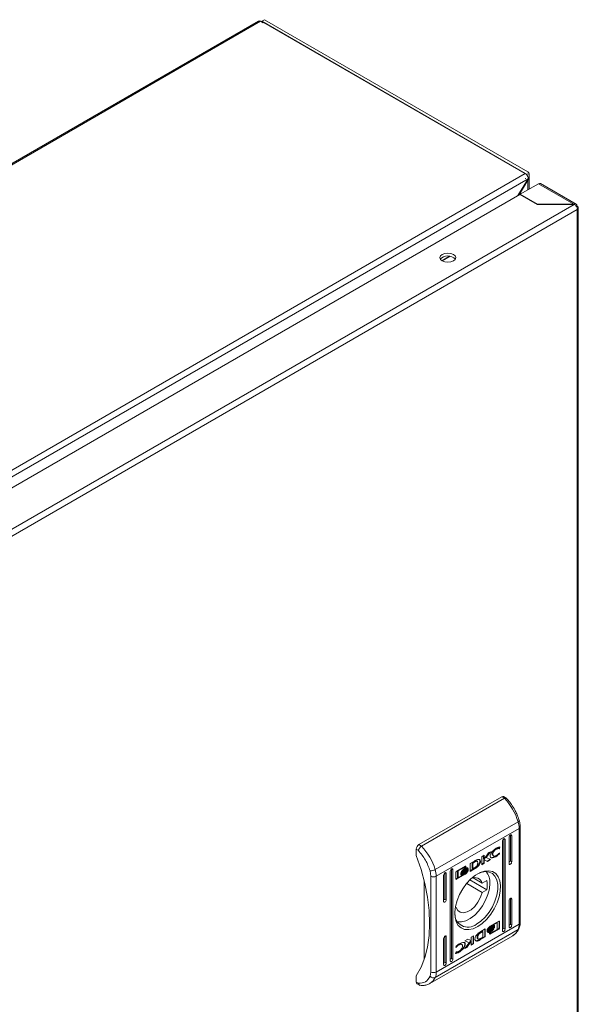
# Model space of a CAD drawing. Units: millimetres. Extents: x -11 to 3729, y -470 to 1676.
# Drawn here: x 346 to 494, y 822 to 1082 of the extents above; entities that cross this region are included whole.
import ezdxf

# ---------------------------------------------------------------- set-up
doc = ezdxf.new("R2010")
doc.units = ezdxf.units.MM

msp = doc.modelspace()

# ---------------------------------------------------------------- linework, layer by layer
at = {"color": 7, "linetype": 'Continuous', "lineweight": 15}
for p, q in [((408.95, 1082.11), (198.59, 960.67)), ((199.14, 960.62), (409.5, 1082.06)), ((410.24, 1081.63), (409.5, 1082.06)), ((410.52, 1082.49), (409.82, 1082.08)), ((409.82, 1082.08), (479.57, 1041.81)), ((409.82, 1081.88), (409.82, 1082.08)), ((410.42, 1081.74), (410.24, 1081.63)), ((479.57, 1041.81), (410.42, 1081.74)), ((410.52, 1082.49), (480.28, 1042.22)), ((268.86, 920.17), (479.57, 1041.81)), ((480.58, 1041.64), (479.6, 1041.76)), ((480.58, 1041.64), (480.58, 1040.41)), ((480.6, 1037.71), (480.6, 1041.77)), ((269.68, 918.85), (480.31, 1040.44)), ((477.58, 1035.97), (480.31, 1040.44)), ((480.28, 1040.06), (477.98, 1036.2)), ((483.02, 1039.11), (478.22, 1036.34)), ((480.13, 1040.14), (480.28, 1040.06)), ((480.58, 1040.41), (480.31, 1040.45)), ((483.02, 1039.11), (492.43, 1033.68)), ((493.01, 1033.72), (483.57, 1039.17)), ((478.15, 1036.3), (278.03, 920.77)), ((482.74, 1033.64), (478.15, 1036.3)), ((478.22, 1036.34), (482.81, 1033.68)), ((478.22, 1036.25), (478.22, 1036.34)), ((492.5, 1033.64), (282.63, 912.49)), ((283.41, 911.14), (493.28, 1032.29)), ((492.5, 1033.64), (482.74, 1033.64)), ((482.81, 1033.68), (492.43, 1033.68)), ((482.81, 1033.68), (482.81, 1033.64)), ((492.43, 1033.68), (492.43, 1033.64)), ((493.28, 1033.19), (493.09, 1033.08)), ((493.28, 1032.29), (493.35, 1032.34)), ((493.28, 1032.29), (493.28, 708.29)), ((493.6, 708.74), (493.6, 1032.74)), ((451.42, 864.34), (473.34, 876.99)), ((452.12, 863.93), (474.04, 876.58)), ((473.34, 876.99), (474.04, 876.58)), ((474.55, 876.63), (473.84, 877.04)), ((455.73, 857.73), (477.66, 870.38)), ((456.01, 855.98), (477.93, 868.63)), ((477.93, 868.63), (477.93, 843.3)), ((478.23, 843.71), (478.23, 869.04)), ((473.51, 841.57), (473.51, 865.25)), ((473.87, 865.87), (474.22, 865.66)), ((473.87, 842.19), (473.87, 865.87)), ((474.22, 865.66), (474.22, 841.98)), ((475.28, 859.33), (475.28, 866.27)), ((475.64, 866.89), (475.99, 866.68)), ((475.64, 859.95), (475.64, 866.89)), ((475.99, 866.68), (475.99, 859.74)), ((450.71, 861.48), (450.71, 863.11)), ((450.71, 863.11), (451.27, 862.79)), ((451.42, 864.34), (452.12, 863.93)), ((468.7, 860.52), (469.85, 862.17)), ((470.01, 862.26), (469.1, 860.97)), ((470.34, 862.46), (469.24, 860.89)), ((469.85, 862.17), (470.34, 862.46)), ((471.92, 863.12), (471.78, 863.2)), ((472.57, 863.39), (472.48, 863.34)), ((472.62, 863.26), (472.48, 863.34)), ((472.56, 861.92), (472.57, 861.97)), ((472.7, 861.83), (472.56, 861.92)), ((472.64, 863.69), (472.57, 863.39)), ((472.71, 863.31), (472.57, 863.39)), ((472.71, 863.31), (472.62, 863.26)), ((472.78, 862.15), (472.7, 861.83)), ((472.82, 863.74), (472.71, 863.31)), ((472.72, 862.11), (472.78, 862.15)), ((464.97, 859.36), (466.2, 860.07)), ((464.97, 857.25), (464.97, 859.36)), ((465.51, 859.54), (465.96, 859.81)), ((465.51, 857.99), (465.51, 859.54)), ((465.66, 859.46), (465.51, 859.54)), ((466.11, 859.73), (465.66, 859.46)), ((465.66, 859.46), (465.66, 857.91)), ((466.11, 859.73), (465.96, 859.81)), ((466.25, 859.94), (466.39, 859.86)), ((466.84, 859.92), (466.7, 860)), ((468.05, 861.13), (468.7, 861.51)), ((468.05, 859.03), (468.05, 861.13)), ((468.56, 859.49), (468.05, 859.19)), ((468.7, 859.41), (468.05, 859.03)), ((468.55, 861.42), (468.55, 860.6)), ((468.7, 860.52), (468.55, 860.6)), ((469.43, 859.99), (468.56, 860.37)), ((468.56, 860.37), (468.56, 859.49)), ((468.7, 860.29), (468.56, 860.37)), ((468.7, 859.41), (468.56, 859.49)), ((468.7, 861.51), (468.7, 860.52)), ((468.7, 860.29), (468.7, 859.41)), ((469.57, 859.91), (468.7, 860.29)), ((469.24, 860.89), (469.1, 860.97)), ((469.24, 860.89), (470.37, 860.37)), ((470.21, 860.44), (469.43, 859.99)), ((469.57, 859.91), (469.43, 859.99)), ((470.37, 860.37), (469.57, 859.91)), ((470.98, 861.75), (470.83, 861.83)), ((471.03, 861.44), (471.17, 861.36)), ((471.76, 861.3), (471.9, 861.22)), ((475.64, 859.95), (475.99, 859.74)), ((454.38, 857.38), (454.6, 855.98)), ((458.67, 856.68), (458.31, 856.89)), ((458.31, 849.95), (458.31, 856.89)), ((459.73, 833.61), (459.73, 857.29)), ((460.43, 857.7), (460.08, 857.91)), ((460.08, 834.23), (460.08, 857.91)), ((460.43, 857.7), (460.43, 834.02)), ((461.18, 855.29), (461.18, 856.95)), ((461.37, 857.28), (463.64, 858.59)), ((463.46, 858.48), (461.65, 857.44)), ((461.65, 857.44), (461.65, 855.67)), ((461.79, 857.36), (461.65, 857.44)), ((463.6, 858.4), (461.79, 857.36)), ((461.79, 857.36), (461.79, 855.58)), ((462.55, 856.72), (462.55, 856.95)), ((462.55, 856.89), (462.66, 856.83)), ((462.83, 856.96), (462.72, 857.02)), ((463.07, 856.96), (462.93, 857.05)), ((463.52, 857.87), (463.38, 857.95)), ((463.52, 857.6), (463.38, 857.68)), ((463.52, 857.32), (463.38, 857.4)), ((463.52, 856.78), (463.38, 856.87)), ((463.6, 858.4), (463.46, 858.48)), ((463.69, 858.42), (463.6, 858.37)), ((463.6, 858.2), (463.6, 858.4)), ((463.83, 858.34), (463.6, 858.2)), ((463.69, 858.56), (463.69, 858.42)), ((463.83, 858.48), (463.69, 858.56)), ((463.83, 858.34), (463.69, 858.42)), ((463.83, 858.48), (463.83, 858.34)), ((463.97, 857.49), (463.83, 857.57)), ((464.14, 858.04), (464, 858.12)), ((464.21, 857.75), (464.07, 857.83)), ((464.14, 858.24), (464.22, 858.13)), ((464.37, 858.05), (464.22, 858.13)), ((464.48, 857.42), (464.38, 857.47)), ((464.48, 857.78), (464.39, 857.84)), ((464.48, 858.01), (464.48, 857.78)), ((464.48, 857.65), (464.48, 857.42)), ((464.97, 857.42), (465.99, 858.01)), ((466.13, 857.93), (464.97, 857.25)), ((465.66, 857.91), (465.51, 857.99)), ((465.66, 857.91), (466.07, 858.15)), ((465.99, 858.01), (466, 858.02)), ((465.99, 858.01), (466.13, 857.93)), ((466, 858.02), (466.15, 857.94)), ((466.15, 857.94), (466.13, 857.93)), ((466.29, 858.2), (466.44, 858.12)), ((466.9, 858.45), (466.76, 858.53)), ((452.83, 834.06), (452.83, 854.6)), ((454.6, 855.98), (454.6, 830.64)), ((456.01, 830.64), (456.01, 855.98)), ((457.96, 849.33), (457.96, 856.27)), ((458.67, 856.68), (458.67, 849.74)), ((462.76, 856.14), (461.23, 855.26)), ((461.37, 855.17), (461.23, 855.26)), ((463.64, 856.49), (461.37, 855.17)), ((461.79, 855.58), (461.65, 855.67)), ((461.79, 855.58), (462.86, 856.2)), ((462.55, 856.36), (462.55, 856.59)), ((462.55, 856.53), (462.66, 856.47)), ((462.72, 856.28), (462.6, 856.29)), ((462.86, 856.2), (462.72, 856.28)), ((463.5, 856.57), (462.86, 856.2)), ((463.64, 856.49), (463.5, 856.57)), ((469.36, 852.41), (464.89, 854.99)), ((468.16, 854.16), (465.77, 855.54)), ((468.16, 854.16), (469.36, 854.86)), ((464.06, 854.07), (468.16, 851.71)), ((469.36, 852.41), (468.16, 851.71)), ((458.31, 849.95), (458.67, 849.74)), ((475.28, 842.59), (475.28, 849.54)), ((475.64, 850.15), (475.99, 849.94)), ((475.64, 843.21), (475.64, 850.15)), ((475.99, 849.94), (475.99, 843)), ((461.26, 847.73), (461.05, 847.61)), ((461.26, 847.73), (461.09, 847.83)), ((470.3, 842.79), (472.58, 844.1)), ((472.01, 843.77), (471.05, 843.22)), ((472.15, 843.69), (471.09, 843.08)), ((472.15, 843.69), (472.01, 843.77)), ((472.15, 841.92), (472.15, 843.69)), ((472.62, 844.07), (472.62, 844.12)), ((472.62, 844.07), (472.62, 842.41)), ((472.62, 844.07), (472.77, 843.99)), ((472.77, 843.99), (472.77, 842.33)), ((477.66, 841.87), (455.73, 829.22)), ((456.01, 830.64), (477.93, 843.3)), ((467.74, 841.2), (468.15, 841.45)), ((467.88, 841.12), (467.74, 841.2)), ((467.8, 841.34), (467.81, 841.34)), ((467.81, 841.34), (468.98, 842.02)), ((468.29, 841.37), (467.88, 841.12)), ((468.29, 841.37), (468.15, 841.45)), ((468.29, 839.82), (468.29, 841.37)), ((468.83, 840), (468.83, 841.94)), ((468.98, 842.02), (468.98, 839.92)), ((469.47, 841.62), (469.47, 841.86)), ((469.47, 841.27), (469.47, 841.49)), ((469.78, 841.25), (469.8, 841.24)), ((470.12, 840.94), (470.34, 841.07)), ((472.44, 842.08), (470.16, 840.77)), ((470.43, 842.62), (470.28, 842.71)), ((470.43, 842.27), (470.28, 842.35)), ((470.41, 841.95), (470.28, 841.87)), ((470.43, 841.79), (470.28, 841.87)), ((470.43, 841.51), (470.28, 841.59)), ((470.43, 841.23), (470.28, 841.32)), ((472.58, 842), (470.3, 840.69)), ((470.34, 840.88), (472.15, 841.92)), ((470.34, 841.07), (470.34, 840.88)), ((471.09, 843.08), (470.95, 843.16)), ((471.29, 842.81), (471.15, 842.89)), ((471.29, 842.45), (471.15, 842.53)), ((471.15, 842.3), (471.19, 842.28)), ((471.26, 843), (471.26, 842.82)), ((471.4, 842.92), (471.26, 843)), ((471.26, 842.47), (471.26, 842.64)), ((471.4, 842.55), (471.26, 842.64)), ((471.4, 842.92), (471.4, 842.69)), ((471.4, 842.55), (471.4, 842.33)), ((472.58, 842), (472.44, 842.08)), ((472.77, 842.33), (472.62, 842.41)), ((473.87, 842.19), (474.22, 841.98)), ((475.64, 843.21), (475.99, 843)), ((454.31, 827.6), (476.23, 840.25)), ((457.96, 832.59), (457.96, 839.53)), ((458.31, 840.15), (458.67, 839.94)), ((458.31, 833.21), (458.31, 840.15)), ((458.67, 839.94), (458.67, 833)), ((463.58, 838.91), (464.37, 839.37)), ((464.7, 838.39), (463.58, 838.91)), ((464.56, 838.47), (463.6, 838.92)), ((465.11, 838.84), (463.95, 837.18)), ((465.25, 838.76), (464.1, 837.1)), ((464.37, 839.37), (465.24, 838.99)), ((464.7, 838.39), (464.56, 838.47)), ((465.11, 838.84), (465.25, 838.76)), ((465.24, 839.87), (465.9, 840.25)), ((465.24, 838.99), (465.24, 839.87)), ((465.25, 837.77), (465.25, 838.76)), ((465.75, 840.16), (465.75, 838.22)), ((465.9, 840.25), (465.9, 838.14)), ((466.59, 838.91), (466.73, 838.83)), ((466.97, 839.81), (466.83, 839.9)), ((466.97, 839.44), (467.11, 839.36)), ((467.61, 839.29), (468.83, 840)), ((467.61, 839.29), (467.75, 839.2)), ((468.98, 839.92), (467.75, 839.2)), ((467.84, 839.55), (468.29, 839.82)), ((468.83, 840), (468.98, 839.92)), ((470.12, 840.8), (470.12, 840.94)), ((470.16, 840.77), (470.12, 840.75)), ((470.3, 840.69), (470.16, 840.77)), ((470.2, 840.99), (470.2, 840.96)), ((470.34, 840.88), (470.2, 840.96)), ((461.13, 835.54), (461.24, 835.97)), ((461.16, 837.13), (461.25, 837.44)), ((461.23, 837.16), (461.16, 837.13)), ((461.23, 837.16), (461.18, 837.19)), ((461.24, 835.97), (461.32, 836.01)), ((462.03, 837.81), (461.89, 837.89)), ((462.04, 835.89), (461.9, 835.97)), ((462.78, 837.92), (462.63, 838)), ((463.7, 837.9), (463.56, 837.98)), ((463.61, 836.82), (464.7, 838.39)), ((464.1, 837.1), (463.61, 836.82)), ((463.95, 837.18), (463.8, 837.09)), ((464.1, 837.1), (463.95, 837.18)), ((465.25, 837.93), (465.75, 838.22)), ((465.9, 838.14), (465.25, 837.77)), ((465.9, 838.14), (465.75, 838.22)), ((460.08, 834.23), (460.43, 834.02)), ((458.31, 833.21), (458.67, 833)), ((450.71, 828), (450.71, 829.63)), ((454.6, 830.64), (454.38, 829.5)), ((451.27, 827.67), (450.71, 828)), ((450.92, 827.54), (451.63, 827.13))]:
    msp.add_line(p, q, dxfattribs=at)
at = {"color": 8, "linetype": 'Continuous', "lineweight": 15}
for p, q in [((480.28, 1040.06), (480.28, 1037.53)), ((457.44, 1018.76), (459.49, 1019.94)), ((459.71, 1019.91), (457.58, 1018.68))]:
    msp.add_line(p, q, dxfattribs=at)
at = {"color": 7, "linetype": 'Continuous', "lineweight": 15, "flags": 128}
for points in [[(493.28, 1033.19), (493.41, 1033.1), (493.51, 1033), (493.57, 1032.89), (493.6, 1032.77), (493.59, 1032.66), (493.54, 1032.54), (493.46, 1032.43), (493.35, 1032.34)], [(460.56, 1018.69), (459.87, 1018.43), (459.05, 1018.33), (458.24, 1018.43), (457.55, 1018.69), (457.09, 1019.09), (456.93, 1019.56), (457.09, 1020.03), (457.55, 1020.43), (458.24, 1020.69), (459.05, 1020.79), (459.87, 1020.69), (460.56, 1020.43), (461.02, 1020.03), (461.18, 1019.56), (461.02, 1019.09), (460.56, 1018.69)], [(477.96, 870.73), (477.96, 870.69), (477.94, 870.62), (477.88, 870.54), (477.78, 870.46), (477.66, 870.38)], [(473.51, 865.25), (473.54, 865.43), (473.62, 865.6), (473.73, 865.76), (473.87, 865.87), (474, 865.91), (474.12, 865.89), (474.19, 865.8), (474.22, 865.66)], [(475.28, 866.27), (475.31, 866.45), (475.39, 866.62), (475.5, 866.78), (475.64, 866.89), (475.77, 866.93), (475.89, 866.91), (475.96, 866.82), (475.99, 866.68)], [(450.71, 829.63), (451.97, 831.9), (452.96, 834.44), (453.67, 837.25), (454.1, 840.28), (454.25, 843.51), (454.1, 846.92), (453.67, 850.45), (452.96, 854.08), (451.97, 857.77), (450.71, 861.48)], [(475.99, 859.74), (475.96, 859.57), (475.89, 859.39), (475.77, 859.24), (475.64, 859.13), (475.5, 859.08), (475.39, 859.1), (475.31, 859.19), (475.28, 859.33)], [(457.96, 856.27), (457.98, 856.45), (458.06, 856.62), (458.18, 856.78), (458.31, 856.89), (458.45, 856.93), (458.56, 856.91), (458.64, 856.82), (458.67, 856.68)], [(459.73, 857.29), (459.75, 857.47), (459.83, 857.64), (459.94, 857.8), (460.08, 857.91), (460.21, 857.95), (460.33, 857.93), (460.41, 857.84), (460.43, 857.7)], [(466.97, 842.66), (465.76, 842.1), (464.59, 841.85), (463.52, 841.91), (462.59, 842.3), (461.84, 842.98), (461.3, 843.94), (461, 845.13), (460.94, 846.51), (461.12, 848.01), (461.55, 849.58), (462.19, 851.15), (463.04, 852.66), (464.04, 854.05), (465.16, 855.25), (466.36, 856.23), (467.59, 856.94), (468.78, 857.34), (469.91, 857.44), (470.91, 857.21), (471.75, 856.67), (472.4, 855.85), (472.83, 854.77), (473.01, 853.48), (472.95, 852.03), (472.64, 850.49), (472.1, 848.91), (471.36, 847.36), (470.43, 845.9), (469.36, 844.6), (468.19, 843.5), (466.97, 842.66)], [(466.62, 843.27), (467.8, 844.1), (468.94, 845.17), (469.97, 846.46), (470.85, 847.89), (471.55, 849.4), (472.03, 850.94), (472.28, 852.42), (472.28, 853.8), (472.03, 855), (471.55, 855.97), (470.85, 856.68), (469.97, 857.09), (468.94, 857.18), (467.8, 856.95), (466.79, 856.51)], [(470.19, 854.11), (470.06, 852.67), (469.68, 851.16), (469.07, 849.63), (468.26, 848.17), (467.28, 846.84), (466.18, 845.69), (465.01, 844.8), (463.82, 844.19), (462.68, 843.89), (461.64, 843.93), (461.53, 843.95)], [(468.16, 851.71), (467.72, 850.4), (467.05, 849.13), (466.19, 848.01), (465.22, 847.11), (464.2, 846.53), (463.23, 846.29), (462.37, 846.43), (461.7, 846.92), (461.26, 847.73)], [(458.67, 849.74), (458.64, 849.57), (458.56, 849.39), (458.45, 849.24), (458.31, 849.13), (458.18, 849.08), (458.06, 849.1), (457.98, 849.19), (457.96, 849.33)], [(475.28, 849.54), (475.31, 849.71), (475.39, 849.88), (475.5, 850.04), (475.64, 850.15), (475.77, 850.19), (475.89, 850.17), (475.96, 850.08), (475.99, 849.94)], [(474.22, 841.98), (474.19, 841.81), (474.12, 841.63), (474, 841.48), (473.87, 841.37), (473.73, 841.32), (473.62, 841.35), (473.54, 841.43), (473.51, 841.57)], [(475.99, 843), (475.96, 842.83), (475.89, 842.65), (475.77, 842.5), (475.64, 842.39), (475.5, 842.34), (475.39, 842.37), (475.31, 842.45), (475.28, 842.59)], [(457.96, 839.53), (457.98, 839.71), (458.06, 839.88), (458.18, 840.04), (458.31, 840.15), (458.45, 840.19), (458.56, 840.17), (458.64, 840.08), (458.67, 839.94)], [(460.43, 834.02), (460.41, 833.85), (460.33, 833.67), (460.21, 833.52), (460.08, 833.41), (459.94, 833.36), (459.83, 833.39), (459.75, 833.47), (459.73, 833.61)], [(458.67, 833), (458.64, 832.83), (458.56, 832.65), (458.45, 832.5), (458.31, 832.39), (458.18, 832.34), (458.06, 832.36), (457.98, 832.45), (457.96, 832.59)]]:
    msp.add_lwpolyline(points, dxfattribs=at)
at = {"color": 7, "linetype": 'Continuous', "lineweight": 15}
for centre, radius, start, end in [((409.18, 1081.61), 0.553, 54.3837, 114.3056), ((478.67, 1040.4), 1.67, 21.7674, 57.4628), ((479.56, 1041.77), 0.0448, 345.2272, 68.6562), ((480.1, 1041.76), 0.492, 345.2123, 68.6712), ((483.35, 1038.66), 0.553, 65.6949, 125.6155), ((459.05, 1017.35), 2.7, 41.9985, 138.0015), ((473.63, 876.58), 0.503, 65.693, 125.6177), ((462.57, 865.75), 15.78, 17.067, 43.3516), ((471.82, 868.56), 6.11, 0.7184, 17.3761), ((452.25, 863.04), 1.54, 122.6056, 177.3943), ((440.65, 853.1), 15.78, 17.067, 43.3516), ((454.41, 860.06), 2.68, 269.2752, 299.6036), ((449.9, 855.9), 6.11, 0.7184, 17.3761), ((465.83, 854.38), 4.37, 356.399, 40.0499), ((455.31, 857.34), 1.54, 242.6097, 297.3903), ((466.23, 853.62), 2, 15.5695, 117.071), ((463.16, 853.63), 6.33, 348.8347, 11.1653), ((464.41, 845.98), 3.5, 173.7904, 309.2338), ((474.53, 843.22), 3.41, 336.6306, 1.2902), ((455.25, 830.28), 1.17, 221.6866, 294.5773), ((455.31, 832.01), 1.54, 242.6097, 297.3903), ((452.61, 830.57), 3.41, 336.6306, 1.2902), ((451.22, 827.96), 0.514, 175.1074, 233.5801)]:
    msp.add_arc(centre, radius, start, end, dxfattribs=at)
at = {"color": 8, "linetype": 'Continuous', "lineweight": 15}
for centre, radius, start, end in [((477.75, 869.07), 0.479, 292.6949, 356.1747), ((477.73, 843.76), 0.503, 294.3751, 354.3051), ((474.42, 843.28), 3.53, 300.954, 336.433), ((477.36, 842.41), 0.611, 299.0511, 335.0572), ((452.5, 830.63), 3.53, 300.7972, 336.4371)]:
    msp.add_arc(centre, radius, start, end, dxfattribs=at)
at = {"color": 7, "linetype": 'Continuous', "lineweight": 15}
for centre in [(475.28, 859.74), (457.96, 849.74), (473.51, 841.98), (475.28, 843), (459.73, 834.02), (457.96, 833)]:
    msp.add_ellipse(centre, major_axis=(0.5, 0.289), ratio=0.00007, start_param=4.712348, end_param=5.497747, dxfattribs=at)
for points, knots in [([(479.6, 1040.54), (479.6, 1040.53), (479.6, 1040.52), (479.6, 1040.51), (479.59, 1040.5), (479.59, 1040.5), (479.59, 1040.49), (479.58, 1040.48), (479.58, 1040.47), (479.57, 1040.46)], [0, 0, 0, 0, 0.00002505429, 0.00002505429, 0.00002505429, 0.00005160646, 0.00005160646, 0.00005160646, 0.0000786939, 0.0000786939, 0.0000786939, 0.0000786939]), ([(492.43, 1033.68), (492.54, 1033.72), (492.75, 1033.81), (493.03, 1033.74), (493.23, 1033.54), (493.26, 1033.31), (493.28, 1033.19)], [0, 0, 0, 0, 0.2500048, 0.5000051, 0.7500056, 1, 1, 1, 1]), ([(493.35, 1032.34), (493.33, 1032.46), (493.3, 1032.7), (493.1, 1033.09), (492.82, 1033.44), (492.61, 1033.57), (492.5, 1033.64)], [0, 0, 0, 0, 0.249996, 0.499997, 0.749999, 1, 1, 1, 1]), ([(474.54, 876.61), (474.53, 876.62), (474.5, 876.67), (474.42, 876.69), (474.27, 876.69), (474.13, 876.63), (474.04, 876.58)], [0, 0, 0, 0, 0.144519, 0.367329, 0.584342, 1, 1, 1, 1]), ([(476.6, 873.85), (476.29, 874.34), (475.86, 875.04), (475.16, 875.95), (474.78, 876.36), (474.55, 876.61)], [0, 0, 0, 0, 0.497168, 0.698518, 1, 1, 1, 1]), ([(477.95, 870.73), (477.89, 870.92), (477.75, 871.4), (477.41, 872.26), (477.01, 873.11), (476.71, 873.66), (476.6, 873.85)], [0, 0, 0, 0, 0.177647, 0.460127, 0.80693, 1, 1, 1, 1]), ([(478.22, 869.04), (478.21, 869.32), (478.19, 869.82), (478.07, 870.39), (477.97, 870.68), (477.95, 870.73)], [0, 0, 0, 0, 0.502568, 0.907834, 1, 1, 1, 1]), ([(452.12, 863.93), (452.03, 863.87), (451.89, 863.77), (451.71, 863.58), (451.55, 863.39), (451.42, 863.17), (451.32, 862.96), (451.29, 862.84), (451.27, 862.79)], [0, 0, 0, 0, 0.242734, 0.36946, 0.49957, 0.71571, 0.849429, 1, 1, 1, 1]), ([(451.27, 862.79), (451.94, 861.97), (453.28, 860.34), (454.01, 858.36), (454.38, 857.38)], [0, 0, 0, 0, 0.5000005, 1, 1, 1, 1]), ([(470.25, 861.38), (470.25, 861.44), (470.26, 861.56), (470.35, 861.82), (470.56, 862.21), (471.02, 862.75), (471.51, 863.15), (471.84, 863.34), (471.9, 863.39)], [0, 0, 0, 0, 0.06972, 0.154088, 0.289467, 0.51562, 0.902053, 1, 1, 1, 1]), ([(471.78, 863.2), (471.68, 863.14), (471.47, 863), (471.18, 862.69), (470.97, 862.36), (470.85, 862.07), (470.84, 861.91), (470.83, 861.83)], [0, 0, 0, 0, 0.218303, 0.4969384, 0.695434, 0.8553958, 1, 1, 1, 1]), ([(471.92, 863.12), (471.82, 863.06), (471.61, 862.92), (471.32, 862.61), (471.11, 862.28), (471, 861.99), (470.98, 861.82), (470.98, 861.75)], [0, 0, 0, 0, 0.218303, 0.4969384, 0.695434, 0.8553958, 1, 1, 1, 1]), ([(471.76, 861.3), (471.85, 861.36), (472.03, 861.48), (472.3, 861.68), (472.47, 861.84), (472.56, 861.92)], [0, 0, 0, 0, 0.34603, 0.671133, 1, 1, 1, 1]), ([(472.48, 863.34), (472.4, 863.36), (472.27, 863.38), (472.02, 863.32), (471.87, 863.25), (471.78, 863.2)], [0, 0, 0, 0, 0.380137, 0.64556, 1, 1, 1, 1]), ([(471.9, 863.39), (472, 863.44), (472.19, 863.54), (472.49, 863.67), (472.7, 863.71), (472.82, 863.74)], [0, 0, 0, 0, 0.304138, 0.608326, 1, 1, 1, 1]), ([(472.62, 863.26), (472.54, 863.27), (472.41, 863.3), (472.16, 863.24), (472.01, 863.16), (471.92, 863.12)], [0, 0, 0, 0, 0.380137, 0.64556, 1, 1, 1, 1]), ([(471.92, 861.47), (472.01, 861.52), (472.2, 861.64), (472.47, 861.85), (472.63, 862.02), (472.72, 862.11)], [0, 0, 0, 0, 0.347071, 0.6701801, 1, 1, 1, 1]), ([(465.96, 859.81), (465.99, 859.82), (466.05, 859.85), (466.14, 859.9), (466.21, 859.93), (466.25, 859.94)], [0, 0, 0, 0, 0.25016, 0.624843, 1, 1, 1, 1]), ([(466.07, 858.15), (466.16, 858.21), (466.36, 858.33), (466.61, 858.53), (466.8, 858.76), (466.91, 858.99), (466.97, 859.23), (466.97, 859.39), (466.97, 859.46)], [0, 0, 0, 0, 0.214947, 0.4512403, 0.5749349, 0.699371, 0.8509791, 1, 1, 1, 1]), ([(466.39, 859.86), (466.34, 859.84), (466.27, 859.81), (466.18, 859.77), (466.13, 859.74), (466.11, 859.73)], [0, 0, 0, 0, 0.49869, 0.749254, 1, 1, 1, 1]), ([(466.2, 860.07), (466.29, 860.12), (466.48, 860.23), (466.75, 860.35), (467, 860.44), (467.15, 860.44), (467.22, 860.44)], [0, 0, 0, 0, 0.26959, 0.539262, 0.766754, 1, 1, 1, 1]), ([(466.25, 859.94), (466.34, 859.97), (466.48, 860.02), (466.64, 860.03), (466.68, 860), (466.69, 859.99)], [0, 0, 0, 0, 0.577262, 0.886817, 1, 1, 1, 1]), ([(466.97, 859.46), (466.97, 859.57), (466.97, 859.73), (466.89, 859.89), (466.77, 859.95), (466.6, 859.93), (466.46, 859.89), (466.39, 859.86)], [0, 0, 0, 0, 0.290489, 0.432083, 0.574705, 0.770886, 1, 1, 1, 1]), ([(466.76, 858.53), (466.85, 858.61), (467.06, 858.8), (467.32, 859.17), (467.5, 859.57), (467.58, 859.93), (467.53, 860.2), (467.47, 860.35), (467.41, 860.38), (467.4, 860.38)], [0, 0, 0, 0, 0.165274, 0.377552, 0.542699, 0.708859, 0.851031, 0.984549, 1, 1, 1, 1]), ([(467.22, 860.44), (467.3, 860.43), (467.46, 860.39), (467.62, 860.24), (467.71, 860), (467.7, 859.72), (467.61, 859.41), (467.45, 859.07), (467.21, 858.73), (467.01, 858.54), (466.9, 858.45)], [0, 0, 0, 0, 0.132055, 0.264907, 0.375082, 0.485478, 0.592482, 0.710774, 0.849807, 1, 1, 1, 1]), ([(471.9, 861.22), (471.8, 861.17), (471.47, 860.99), (471.03, 860.81), (470.62, 860.79), (470.39, 860.9), (470.27, 861.11), (470.25, 861.3), (470.25, 861.38)], [0, 0, 0, 0, 0.133262, 0.467893, 0.626951, 0.762324, 0.898627, 1, 1, 1, 1]), ([(471.76, 861.3), (471.66, 861.25), (471.33, 861.07), (470.89, 860.9), (470.5, 860.86), (470.39, 860.93), (470.34, 860.96)], [0, 0, 0, 0, 0.1881802, 0.6607172, 0.8853253, 1, 1, 1, 1]), ([(470.83, 861.83), (470.84, 861.76), (470.85, 861.63), (470.93, 861.5), (471.01, 861.47), (471.04, 861.45)], [0, 0, 0, 0, 0.378683, 0.759167, 1, 1, 1, 1]), ([(470.98, 861.75), (470.98, 861.68), (470.99, 861.54), (471.1, 861.39), (471.29, 861.29), (471.58, 861.3), (471.81, 861.41), (471.92, 861.47)], [0, 0, 0, 0, 0.141608, 0.28389, 0.483111, 0.742024, 1, 1, 1, 1]), ([(472.7, 861.83), (472.61, 861.75), (472.44, 861.59), (472.16, 861.39), (471.99, 861.28), (471.9, 861.22)], [0, 0, 0, 0, 0.346212, 0.671396, 1, 1, 1, 1]), ([(461.18, 856.95), (461.18, 856.98), (461.19, 857.03), (461.23, 857.12), (461.28, 857.2), (461.33, 857.25), (461.36, 857.27), (461.37, 857.28)], [0, 0, 0, 0, 0.242941, 0.460392, 0.678477, 0.895095, 1, 1, 1, 1]), ([(462.55, 856.95), (462.57, 856.91), (462.61, 856.83), (462.79, 856.77), (463.1, 856.8), (463.36, 856.93), (463.52, 857.01)], [0, 0, 0, 0, 0.1097322, 0.2816406, 0.5814392, 1, 1, 1, 1]), ([(463.52, 856.78), (463.43, 856.73), (463.17, 856.6), (462.86, 856.54), (462.63, 856.6), (462.57, 856.68), (462.55, 856.72)], [0, 0, 0, 0, 0.254048, 0.695706, 0.853879, 1, 1, 1, 1]), ([(463.38, 856.87), (463.28, 856.81), (463.02, 856.67), (462.78, 856.66), (462.63, 856.65)], [0, 0, 0, 0, 0.3651655, 1, 1, 1, 1]), ([(462.68, 857.09), (462.71, 857.15), (462.76, 857.3), (462.95, 857.57), (463.21, 857.84), (463.42, 857.98), (463.52, 858.04)], [0, 0, 0, 0, 0.142882, 0.35892, 0.695666, 1, 1, 1, 1]), ([(462.72, 857.03), (462.72, 857.03), (462.71, 857.04), (462.7, 857.06), (462.69, 857.08), (462.68, 857.09)], [0, 0, 0, 0, 0.253629, 0.50725, 1, 1, 1, 1]), ([(463.52, 857.87), (463.43, 857.81), (463.21, 857.67), (462.94, 857.39), (462.78, 857.15), (462.73, 857.04), (462.72, 857.03)], [0, 0, 0, 0, 0.318041, 0.725054, 0.953035, 1, 1, 1, 1]), ([(462.76, 857), (462.81, 857.08), (462.94, 857.3), (463.21, 857.57), (463.42, 857.7), (463.52, 857.77)], [0, 0, 0, 0, 0.247988, 0.636119, 1, 1, 1, 1]), ([(462.83, 856.96), (462.83, 856.96), (462.81, 856.97), (462.78, 856.98), (462.77, 856.99), (462.76, 857)], [0, 0, 0, 0, 0.262048, 0.524082, 1, 1, 1, 1]), ([(463.52, 857.6), (463.43, 857.54), (463.27, 857.44), (463.04, 857.22), (462.91, 857.06), (462.83, 856.96)], [0, 0, 0, 0, 0.389541, 0.63629, 1, 1, 1, 1]), ([(462.9, 856.95), (462.99, 857.05), (463.13, 857.21), (463.34, 857.38), (463.46, 857.45), (463.52, 857.49)], [0, 0, 0, 0, 0.4440895, 0.7193589, 1, 1, 1, 1]), ([(463.07, 856.96), (463.04, 856.96), (463.01, 856.95), (462.95, 856.95), (462.92, 856.95), (462.9, 856.95)], [0, 0, 0, 0, 0.402483, 0.700652, 1, 1, 1, 1]), ([(463.52, 857.32), (463.47, 857.29), (463.38, 857.23), (463.23, 857.12), (463.12, 857.02), (463.07, 856.96)], [0, 0, 0, 0, 0.305171, 0.610398, 1, 1, 1, 1]), ([(464, 858.11), (463.94, 858.12), (463.75, 858.14), (463.53, 858.03), (463.38, 857.95)], [0, 0, 0, 0, 0.313135, 1, 1, 1, 1]), ([(464.07, 857.83), (463.99, 857.85), (463.86, 857.87), (463.63, 857.81), (463.47, 857.73), (463.38, 857.68)], [0, 0, 0, 0, 0.3584854, 0.6279093, 1, 1, 1, 1]), ([(463.83, 857.57), (463.79, 857.56), (463.7, 857.55), (463.55, 857.49), (463.44, 857.43), (463.38, 857.4)], [0, 0, 0, 0, 0.307556, 0.614981, 1, 1, 1, 1]), ([(464.11, 857.5), (464.09, 857.47), (463.96, 857.28), (463.7, 857.07), (463.47, 856.92), (463.38, 856.87)], [0, 0, 0, 0, 0.094687, 0.645702, 1, 1, 1, 1]), ([(464.11, 857.14), (464.09, 857.12), (463.95, 856.92), (463.73, 856.72), (463.54, 856.59), (463.5, 856.57)], [0, 0, 0, 0, 0.080737, 0.831357, 1, 1, 1, 1]), ([(463.52, 858.04), (463.62, 858.09), (463.83, 858.2), (464.1, 858.23), (464.29, 858.17), (464.34, 858.09), (464.37, 858.05)], [0, 0, 0, 0, 0.286538, 0.653649, 0.835897, 1, 1, 1, 1]), ([(464.32, 857.94), (464.29, 857.98), (464.19, 858.05), (463.91, 858.06), (463.67, 857.94), (463.52, 857.87)], [0, 0, 0, 0, 0.199545, 0.504752, 1, 1, 1, 1]), ([(463.52, 857.01), (463.62, 857.07), (463.87, 857.23), (464.19, 857.53), (464.4, 857.84), (464.46, 857.97), (464.48, 858.01)], [0, 0, 0, 0, 0.265389, 0.72697, 0.904989, 1, 1, 1, 1]), ([(463.52, 857.77), (463.62, 857.82), (463.83, 857.93), (464.11, 857.97), (464.24, 857.9), (464.29, 857.88)], [0, 0, 0, 0, 0.337353, 0.76956, 1, 1, 1, 1]), ([(464.48, 857.78), (464.45, 857.72), (464.38, 857.56), (464.14, 857.26), (463.84, 856.99), (463.61, 856.84), (463.52, 856.78)], [0, 0, 0, 0, 0.1316576, 0.3548189, 0.7475055, 1, 1, 1, 1]), ([(464.21, 857.75), (464.13, 857.76), (464.01, 857.79), (463.77, 857.73), (463.61, 857.65), (463.52, 857.6)], [0, 0, 0, 0, 0.3584854, 0.6279093, 1, 1, 1, 1]), ([(463.52, 857.49), (463.62, 857.54), (463.77, 857.62), (463.98, 857.67), (464.08, 857.66), (464.14, 857.66)], [0, 0, 0, 0, 0.442195, 0.717206, 1, 1, 1, 1]), ([(463.52, 856.65), (463.62, 856.71), (463.87, 856.87), (464.19, 857.18), (464.4, 857.48), (464.46, 857.61), (464.48, 857.65)], [0, 0, 0, 0, 0.265361, 0.726721, 0.904777, 1, 1, 1, 1]), ([(463.97, 857.49), (463.93, 857.48), (463.84, 857.46), (463.69, 857.41), (463.58, 857.35), (463.52, 857.32)], [0, 0, 0, 0, 0.307556, 0.614981, 1, 1, 1, 1]), ([(463.64, 858.59), (463.67, 858.6), (463.71, 858.62), (463.77, 858.61), (463.81, 858.58), (463.83, 858.53), (463.83, 858.49), (463.83, 858.48)], [0, 0, 0, 0, 0.243392, 0.452137, 0.665848, 0.884178, 1, 1, 1, 1]), ([(464.48, 857.42), (464.45, 857.37), (464.38, 857.22), (464.14, 856.91), (463.88, 856.63), (463.68, 856.51), (463.64, 856.49)], [0, 0, 0, 0, 0.116525, 0.377017, 0.885711, 1, 1, 1, 1]), ([(463.68, 858.6), (463.68, 858.6), (463.69, 858.59), (463.69, 858.57), (463.69, 858.56)], [0, 0, 0, 0, 0.183656, 1, 1, 1, 1]), ([(463.91, 857.64), (463.9, 857.64), (463.87, 857.61), (463.85, 857.59), (463.83, 857.57)], [0, 0, 0, 0, 0.323956, 1, 1, 1, 1]), ([(464.14, 857.66), (464.12, 857.64), (464.08, 857.59), (464.02, 857.54), (463.99, 857.5), (463.97, 857.49)], [0, 0, 0, 0, 0.399569, 0.699348, 1, 1, 1, 1]), ([(464.15, 857.96), (464.14, 857.95), (464.13, 857.93), (464.1, 857.88), (464.08, 857.85), (464.07, 857.83)], [0, 0, 0, 0, 0.260632, 0.521275, 1, 1, 1, 1]), ([(464.22, 858.13), (464.22, 858.12), (464.22, 858.1), (464.2, 858.07), (464.19, 858.04), (464.18, 858.03)], [0, 0, 0, 0, 0.255249, 0.51051, 1, 1, 1, 1]), ([(464.29, 857.88), (464.28, 857.87), (464.27, 857.84), (464.24, 857.8), (464.22, 857.77), (464.21, 857.75)], [0, 0, 0, 0, 0.260632, 0.521275, 1, 1, 1, 1]), ([(464.37, 858.05), (464.36, 858.04), (464.36, 858.02), (464.34, 857.99), (464.33, 857.96), (464.32, 857.94)], [0, 0, 0, 0, 0.255249, 0.51051, 1, 1, 1, 1]), ([(466, 858.02), (466.03, 858.03), (466.09, 858.07), (466.18, 858.13), (466.26, 858.17), (466.29, 858.2)], [0, 0, 0, 0, 0.243993, 0.621956, 1, 1, 1, 1]), ([(466.44, 858.12), (466.39, 858.09), (466.31, 858.04), (466.22, 857.98), (466.17, 857.95), (466.15, 857.94)], [0, 0, 0, 0, 0.499921, 0.749935, 1, 1, 1, 1]), ([(466.29, 858.2), (466.34, 858.23), (466.44, 858.29), (466.59, 858.39), (466.7, 858.48), (466.76, 858.53)], [0, 0, 0, 0, 0.29931, 0.598657, 1, 1, 1, 1]), ([(466.9, 858.45), (466.86, 858.41), (466.77, 858.33), (466.61, 858.23), (466.5, 858.16), (466.44, 858.12)], [0, 0, 0, 0, 0.299793, 0.599169, 1, 1, 1, 1]), ([(461.37, 855.17), (461.35, 855.16), (461.3, 855.14), (461.24, 855.15), (461.2, 855.19), (461.18, 855.24), (461.18, 855.27), (461.18, 855.29)], [0, 0, 0, 0, 0.243423, 0.452676, 0.666532, 0.884618, 1, 1, 1, 1]), ([(461.19, 855.24), (461.19, 855.24), (461.2, 855.24), (461.22, 855.25), (461.23, 855.26)], [0, 0, 0, 0, 0.24022, 1, 1, 1, 1]), ([(462.55, 856.59), (462.57, 856.56), (462.61, 856.48), (462.79, 856.42), (463.09, 856.44), (463.36, 856.57), (463.52, 856.65)], [0, 0, 0, 0, 0.109529, 0.281073, 0.580275, 1, 1, 1, 1]), ([(462.86, 856.2), (462.82, 856.2), (462.74, 856.2), (462.64, 856.24), (462.57, 856.29), (462.55, 856.35), (462.55, 856.36)], [0, 0, 0, 0, 0.323265, 0.565328, 0.943121, 1, 1, 1, 1]), ([(472.58, 844.1), (472.6, 844.11), (472.65, 844.13), (472.7, 844.12), (472.74, 844.09), (472.76, 844.04), (472.76, 844), (472.77, 843.99)], [0, 0, 0, 0, 0.243409, 0.45268, 0.666528, 0.884616, 1, 1, 1, 1]), ([(477.9, 842.15), (477.98, 842.37), (478.17, 842.83), (478.25, 843.37), (478.22, 843.69), (478.22, 843.71)], [0, 0, 0, 0, 0.451886, 0.968799, 1, 1, 1, 1]), ([(466.83, 839.9), (466.84, 840.01), (466.84, 840.19), (466.93, 840.46), (467.06, 840.68), (467.33, 840.96), (467.57, 841.1), (467.74, 841.2)], [0, 0, 0, 0, 0.216792, 0.342068, 0.468192, 0.617583, 1, 1, 1, 1]), ([(467.88, 841.12), (467.79, 841.07), (467.59, 840.95), (467.33, 840.75), (467.15, 840.52), (467.04, 840.29), (466.98, 840.05), (466.98, 839.89), (466.97, 839.81)], [0, 0, 0, 0, 0.214947, 0.451241, 0.574932, 0.699371, 0.850979, 1, 1, 1, 1]), ([(467.04, 840.83), (467.09, 840.87), (467.18, 840.94), (467.34, 841.05), (467.45, 841.12), (467.51, 841.16)], [0, 0, 0, 0, 0.299786, 0.599164, 1, 1, 1, 1]), ([(467.51, 841.16), (467.56, 841.19), (467.63, 841.24), (467.73, 841.3), (467.78, 841.32), (467.8, 841.34)], [0, 0, 0, 0, 0.499921, 0.749935, 1, 1, 1, 1]), ([(469.47, 841.86), (469.49, 841.9), (469.56, 842.06), (469.81, 842.37), (470.07, 842.64), (470.27, 842.77), (470.3, 842.79)], [0, 0, 0, 0, 0.116525, 0.377022, 0.885711, 1, 1, 1, 1]), ([(470.43, 842.62), (470.33, 842.56), (470.07, 842.4), (469.76, 842.1), (469.54, 841.79), (469.49, 841.67), (469.47, 841.62)], [0, 0, 0, 0, 0.265361, 0.726722, 0.904774, 1, 1, 1, 1]), ([(469.47, 841.49), (469.5, 841.55), (469.57, 841.72), (469.8, 842.01), (470.11, 842.29), (470.34, 842.44), (470.43, 842.49)], [0, 0, 0, 0, 0.131658, 0.354819, 0.74751, 1, 1, 1, 1]), ([(470.43, 842.27), (470.33, 842.21), (470.07, 842.04), (469.76, 841.74), (469.54, 841.44), (469.49, 841.31), (469.47, 841.27)], [0, 0, 0, 0, 0.265389, 0.726971, 0.904986, 1, 1, 1, 1]), ([(469.58, 841.23), (469.58, 841.24), (469.59, 841.26), (469.6, 841.29), (469.61, 841.32), (469.62, 841.33)], [0, 0, 0, 0, 0.255282, 0.510545, 1, 1, 1, 1]), ([(470.43, 841.23), (470.33, 841.19), (470.11, 841.08), (469.85, 841.04), (469.66, 841.1), (469.61, 841.19), (469.58, 841.23)], [0, 0, 0, 0, 0.286538, 0.653649, 0.835897, 1, 1, 1, 1]), ([(469.62, 841.33), (469.66, 841.3), (469.76, 841.22), (470.04, 841.22), (470.28, 841.33), (470.43, 841.41)], [0, 0, 0, 0, 0.199545, 0.504752, 1, 1, 1, 1]), ([(470.28, 841.32), (470.19, 841.27), (469.98, 841.16), (469.75, 841.11), (469.65, 841.15), (469.64, 841.16)], [0, 0, 0, 0, 0.420526, 0.959303, 1, 1, 1, 1]), ([(469.66, 841.4), (469.66, 841.41), (469.68, 841.43), (469.7, 841.47), (469.72, 841.5), (469.74, 841.52)], [0, 0, 0, 0, 0.2606583, 0.5212918, 1, 1, 1, 1]), ([(470.43, 841.51), (470.33, 841.46), (470.12, 841.35), (469.84, 841.3), (469.7, 841.37), (469.66, 841.4)], [0, 0, 0, 0, 0.337353, 0.76956, 1, 1, 1, 1]), ([(470.28, 842.35), (470.19, 842.29), (469.98, 842.17), (469.8, 841.97), (469.69, 841.86)], [0, 0, 0, 0, 0.466139, 1, 1, 1, 1]), ([(470.28, 842.71), (470.19, 842.65), (469.99, 842.53), (469.8, 842.33), (469.7, 842.22)], [0, 0, 0, 0, 0.468708, 1, 1, 1, 1]), ([(469.74, 841.52), (469.81, 841.51), (469.94, 841.49), (470.18, 841.55), (470.34, 841.63), (470.43, 841.68)], [0, 0, 0, 0, 0.358488, 0.627914, 1, 1, 1, 1]), ([(469.81, 841.62), (469.83, 841.64), (469.87, 841.68), (469.92, 841.74), (469.96, 841.77), (469.97, 841.79)], [0, 0, 0, 0, 0.399553, 0.69934, 1, 1, 1, 1]), ([(470.43, 841.79), (470.33, 841.74), (470.18, 841.66), (469.97, 841.61), (469.86, 841.61), (469.81, 841.62)], [0, 0, 0, 0, 0.442198, 0.717212, 1, 1, 1, 1]), ([(470.28, 841.87), (470.19, 841.82), (470.06, 841.75), (469.93, 841.72), (469.9, 841.71)], [0, 0, 0, 0, 0.728568, 1, 1, 1, 1]), ([(469.97, 841.79), (470.02, 841.8), (470.11, 841.81), (470.26, 841.87), (470.37, 841.92), (470.43, 841.96)], [0, 0, 0, 0, 0.307556, 0.614981, 1, 1, 1, 1]), ([(470.28, 841.59), (470.19, 841.53), (470.08, 841.47), (469.98, 841.46), (469.98, 841.46)], [0, 0, 0, 0, 0.909018, 1, 1, 1, 1]), ([(471.14, 842.88), (471.12, 842.89), (471.01, 842.95), (470.71, 842.91), (470.44, 842.78), (470.28, 842.71)], [0, 0, 0, 0, 0.130294, 0.492247, 1, 1, 1, 1]), ([(471.14, 842.52), (471.12, 842.54), (471, 842.6), (470.71, 842.55), (470.44, 842.42), (470.28, 842.35)], [0, 0, 0, 0, 0.131042, 0.493691, 1, 1, 1, 1]), ([(471.4, 842.69), (471.38, 842.72), (471.33, 842.8), (471.16, 842.86), (470.85, 842.84), (470.58, 842.7), (470.43, 842.62)], [0, 0, 0, 0, 0.109531, 0.281075, 0.580276, 1, 1, 1, 1]), ([(470.43, 842.49), (470.52, 842.54), (470.78, 842.68), (471.09, 842.74), (471.32, 842.68), (471.37, 842.6), (471.4, 842.55)], [0, 0, 0, 0, 0.254047, 0.695708, 0.853877, 1, 1, 1, 1]), ([(471.4, 842.33), (471.38, 842.36), (471.33, 842.44), (471.16, 842.5), (470.85, 842.48), (470.58, 842.34), (470.43, 842.27)], [0, 0, 0, 0, 0.1097314, 0.2816431, 0.5814407, 1, 1, 1, 1]), ([(471.04, 842.33), (470.96, 842.23), (470.82, 842.07), (470.61, 841.9), (470.49, 841.82), (470.43, 841.79)], [0, 0, 0, 0, 0.444094, 0.719361, 1, 1, 1, 1]), ([(470.43, 841.68), (470.52, 841.74), (470.68, 841.84), (470.91, 842.05), (471.04, 842.22), (471.11, 842.32)], [0, 0, 0, 0, 0.389541, 0.63629, 1, 1, 1, 1]), ([(470.43, 841.96), (470.47, 841.99), (470.57, 842.04), (470.72, 842.16), (470.82, 842.26), (470.88, 842.31)], [0, 0, 0, 0, 0.305179, 0.610391, 1, 1, 1, 1]), ([(471.19, 842.28), (471.14, 842.2), (471.01, 841.98), (470.74, 841.71), (470.53, 841.57), (470.43, 841.51)], [0, 0, 0, 0, 0.247988, 0.636119, 1, 1, 1, 1]), ([(470.43, 841.41), (470.52, 841.47), (470.74, 841.61), (471.01, 841.88), (471.17, 842.13), (471.22, 842.23), (471.23, 842.25)], [0, 0, 0, 0, 0.318041, 0.725054, 0.953035, 1, 1, 1, 1]), ([(471.26, 842.18), (471.24, 842.12), (471.18, 841.97), (471, 841.7), (470.73, 841.43), (470.52, 841.3), (470.43, 841.23)], [0, 0, 0, 0, 0.142885, 0.358922, 0.695666, 1, 1, 1, 1]), ([(470.88, 842.31), (470.9, 842.32), (470.94, 842.32), (471, 842.33), (471.03, 842.33), (471.04, 842.33)], [0, 0, 0, 0, 0.402456, 0.700625, 1, 1, 1, 1]), ([(471.09, 843.08), (471.13, 843.08), (471.2, 843.08), (471.31, 843.04), (471.37, 842.98), (471.4, 842.93), (471.4, 842.92)], [0, 0, 0, 0, 0.323264, 0.565325, 0.943117, 1, 1, 1, 1]), ([(471.11, 842.32), (471.12, 842.32), (471.13, 842.31), (471.16, 842.3), (471.18, 842.29), (471.19, 842.28)], [0, 0, 0, 0, 0.262048, 0.524082, 1, 1, 1, 1]), ([(471.23, 842.25), (471.23, 842.25), (471.24, 842.24), (471.25, 842.21), (471.26, 842.2), (471.26, 842.18)], [0, 0, 0, 0, 0.253622, 0.507264, 1, 1, 1, 1]), ([(472.62, 842.41), (472.62, 842.38), (472.62, 842.32), (472.58, 842.24), (472.53, 842.16), (472.48, 842.11), (472.45, 842.09), (472.44, 842.08)], [0, 0, 0, 0, 0.242941, 0.460402, 0.67849, 0.895094, 1, 1, 1, 1]), ([(472.77, 842.33), (472.76, 842.3), (472.76, 842.24), (472.72, 842.15), (472.67, 842.08), (472.62, 842.03), (472.59, 842.01), (472.58, 842)], [0, 0, 0, 0, 0.242941, 0.460402, 0.67849, 0.895094, 1, 1, 1, 1]), ([(476.22, 840.26), (476.49, 840.44), (477.05, 840.82), (477.58, 841.46), (477.78, 841.92), (477.83, 842.04)], [0, 0, 0, 0, 0.411119, 0.848882, 1, 1, 1, 1]), ([(462.05, 838.05), (462.14, 838.11), (462.48, 838.29), (462.92, 838.47), (463.33, 838.49), (463.56, 838.38), (463.68, 838.17), (463.69, 837.98), (463.7, 837.9)], [0, 0, 0, 0, 0.133262, 0.467895, 0.626952, 0.762324, 0.898627, 1, 1, 1, 1]), ([(463.32, 838.48), (463.35, 838.47), (463.45, 838.43), (463.54, 838.24), (463.55, 838.06), (463.56, 837.98)], [0, 0, 0, 0, 0.185597, 0.652642, 1, 1, 1, 1]), ([(466.73, 838.83), (466.65, 838.85), (466.49, 838.88), (466.32, 839.04), (466.24, 839.27), (466.25, 839.55), (466.34, 839.87), (466.5, 840.2), (466.74, 840.55), (466.94, 840.73), (467.04, 840.83)], [0, 0, 0, 0, 0.1320567, 0.2649074, 0.3750817, 0.4854774, 0.5924818, 0.7107748, 0.8498078, 1, 1, 1, 1]), ([(466.59, 838.91), (466.67, 838.92), (466.87, 838.93), (467.22, 839.07), (467.48, 839.21), (467.61, 839.29)], [0, 0, 0, 0, 0.253326, 0.622687, 1, 1, 1, 1]), ([(467.75, 839.2), (467.66, 839.15), (467.47, 839.05), (467.2, 838.93), (466.95, 838.84), (466.8, 838.83), (466.73, 838.83)], [0, 0, 0, 0, 0.269586, 0.539264, 0.766757, 1, 1, 1, 1]), ([(466.97, 839.45), (466.95, 839.46), (466.9, 839.48), (466.85, 839.61), (466.83, 839.77), (466.83, 839.88), (466.83, 839.9)], [0, 0, 0, 0, 0.144784, 0.402524, 0.909854, 1, 1, 1, 1]), ([(466.97, 839.81), (466.98, 839.7), (466.98, 839.54), (467.06, 839.38), (467.17, 839.32), (467.35, 839.34), (467.49, 839.39), (467.56, 839.41)], [0, 0, 0, 0, 0.290489, 0.43208, 0.574705, 0.770881, 1, 1, 1, 1]), ([(467.56, 839.41), (467.61, 839.43), (467.68, 839.47), (467.77, 839.51), (467.82, 839.54), (467.84, 839.55)], [0, 0, 0, 0, 0.498671, 0.749254, 1, 1, 1, 1]), ([(470.3, 840.69), (470.28, 840.68), (470.24, 840.66), (470.18, 840.67), (470.14, 840.7), (470.12, 840.75), (470.12, 840.79), (470.12, 840.8)], [0, 0, 0, 0, 0.243392, 0.452137, 0.665849, 0.884179, 1, 1, 1, 1]), ([(462.04, 835.89), (461.95, 835.84), (461.76, 835.74), (461.45, 835.61), (461.25, 835.56), (461.13, 835.54)], [0, 0, 0, 0, 0.30414, 0.608324, 1, 1, 1, 1]), ([(461.16, 835.66), (461.19, 835.67), (461.32, 835.7), (461.57, 835.79), (461.78, 835.91), (461.9, 835.97)], [0, 0, 0, 0, 0.137558, 0.514749, 1, 1, 1, 1]), ([(461.89, 837.89), (461.79, 837.83), (461.61, 837.72), (461.39, 837.55), (461.27, 837.42), (461.23, 837.39)], [0, 0, 0, 0, 0.424895, 0.820454, 1, 1, 1, 1]), ([(462.03, 837.81), (461.93, 837.75), (461.75, 837.64), (461.48, 837.42), (461.32, 837.25), (461.23, 837.16)], [0, 0, 0, 0, 0.3470689, 0.6701762, 1, 1, 1, 1]), ([(461.25, 837.44), (461.34, 837.52), (461.51, 837.69), (461.78, 837.89), (461.96, 838), (462.05, 838.05)], [0, 0, 0, 0, 0.346212, 0.671403, 1, 1, 1, 1]), ([(461.32, 836.01), (461.4, 836), (461.54, 835.98), (461.78, 836.03), (461.94, 836.11), (462.03, 836.16)], [0, 0, 0, 0, 0.380134, 0.645555, 1, 1, 1, 1]), ([(462.63, 837.99), (462.59, 838.01), (462.48, 838.08), (462.22, 838.05), (462, 837.95), (461.89, 837.89)], [0, 0, 0, 0, 0.17437, 0.587937, 1, 1, 1, 1]), ([(463.56, 837.98), (463.55, 837.92), (463.54, 837.79), (463.45, 837.53), (463.24, 837.15), (462.78, 836.61), (462.3, 836.21), (461.97, 836.01), (461.9, 835.97)], [0, 0, 0, 0, 0.069719, 0.154088, 0.289466, 0.515621, 0.902053, 1, 1, 1, 1]), ([(462.97, 837.53), (462.97, 837.6), (462.95, 837.73), (462.85, 837.89), (462.65, 837.99), (462.36, 837.98), (462.14, 837.87), (462.03, 837.81)], [0, 0, 0, 0, 0.1416075, 0.2838899, 0.4831137, 0.7420277, 1, 1, 1, 1]), ([(462.03, 836.16), (462.12, 836.22), (462.34, 836.36), (462.62, 836.67), (462.83, 837), (462.95, 837.29), (462.96, 837.45), (462.97, 837.53)], [0, 0, 0, 0, 0.2183037, 0.4969399, 0.695433, 0.8553954, 1, 1, 1, 1]), ([(463.7, 837.9), (463.69, 837.84), (463.68, 837.71), (463.6, 837.45), (463.38, 837.07), (462.93, 836.52), (462.44, 836.13), (462.11, 835.93), (462.04, 835.89)], [0, 0, 0, 0, 0.069719, 0.154088, 0.289466, 0.515621, 0.902053, 1, 1, 1, 1]), ([(454.38, 829.5), (454.01, 828.94), (453.28, 827.81), (451.94, 827.72), (451.27, 827.67)], [0, 0, 0, 0, 0.4999995, 1, 1, 1, 1]), ([(451.76, 827.1), (451.75, 827.1), (451.68, 827.11), (451.55, 827.17), (451.42, 827.29), (451.32, 827.48), (451.29, 827.61), (451.27, 827.67)], [0, 0, 0, 0, 0.073469, 0.264647, 0.582227, 0.778724, 1, 1, 1, 1]), ([(451.77, 827.12), (451.94, 827.1), (452.46, 827.03), (453.28, 827.17), (453.97, 827.36), (454.27, 827.58), (454.3, 827.6)], [0, 0, 0, 0, 0.191112, 0.567832, 0.959827, 1, 1, 1, 1])]:
    msp.add_open_spline(points, degree=3, knots=knots, dxfattribs=at)
for points in [[(480.31, 1040.44), (480.32, 1040.62), (480.29, 1040.82), (480.23, 1041.02)], [(480.58, 1040.41), (480.53, 1040.28), (480.43, 1040.16), (480.28, 1040.06)]]:
    msp.add_open_spline(points, degree=3, dxfattribs=at)

doc.saveas('drawing.dxf')
